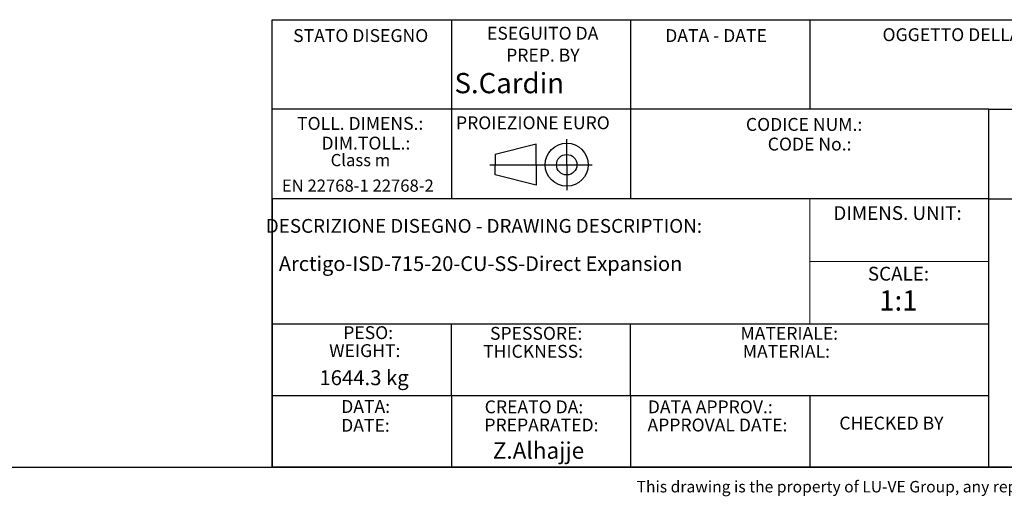
# Model space of a CAD drawing. Units: millimetres. Extents: x 5 to 414, y 3 to 291.
# Drawn here: x 246 to 352, y 3 to 54 of the extents above; entities that cross this region are included whole.
import ezdxf

# ---------------------------------------------------------------- set-up
doc = ezdxf.new("R2010")
doc.units = ezdxf.units.MM
for name, color, linetype in [('GEOMETRY', 7, 'Continuous'), ('SLD-0', 7, 'Continuous'), ('TITLE', 7, 'Continuous')]:
    doc.layers.add(name, color=color, linetype=linetype)
doc.styles.add('SLDTEXTSTYLE1', font='TXT', dxfattribs={"width": 0.90935})
doc.styles.add('SLDTEXTSTYLE2', font='TXT', dxfattribs={"width": 0.75})

# ---------------------------------------------------------------- blocks, each defined once
blk = doc.blocks.new('Block3')
at = {"layer": 'SLD-0', "color": 179, "linetype": 'Continuous'}
for p, q in [((0, 0), (0, 48.49)), ((0, 48.49), (140.62, 48.49)), ((19.4, 48.49), (19.4, 38.79)), ((38.79, 48.49), (38.79, 38.79)), ((58.19, 48.49), (58.19, 38.79)), ((77.58, 38.79), (0, 38.79)), ((19.4, 38.79), (19.4, 29.09)), ((38.79, 38.79), (38.79, 29.09)), ((77.58, 0), (77.58, 38.79)), ((77.58, 38.79), (140.62, 38.79)), ((0, 29.09), (0, 0)), ((77.58, 29.09), (0, 29.09)), ((77.58, 29.09), (140.62, 29.09)), ((0, 15.52), (77.58, 15.52)), ((19.4, 7.76), (19.4, 15.52)), ((38.79, 7.76), (38.79, 15.52)), ((0, 7.76), (77.58, 7.76)), ((19.4, 7.76), (19.4, 0)), ((38.79, 7.76), (38.79, 0)), ((58.19, 7.76), (58.19, 0)), ((77.58, 0), (0, 0)), ((140.62, 0), (77.58, 0))]:
    blk.add_line(p, q, dxfattribs=at)
blk = doc.blocks.new('SW_NOTE_0_5')
at = {"layer": 'GEOMETRY', "color": 0, "attachment_point": 2, "style": 'SLDTEXTSTYLE2'}
for s, insert, char_height in [('Class m', (2.87, 1.71), 1.323), ('EN 22768-1 22768-2', (2.59, -1.06), 1.3229)]:
    blk.add_mtext(s, dxfattribs=dict(at, insert=insert, char_height=char_height))

msp = doc.modelspace()

# ---------------------------------------------------------------- linework, layer by layer
at = {"layer": 'GEOMETRY', "lineweight": 18}
for p, q in [((331.154, 34.903), (331.154, 21.326)), ((331.154, 28.114), (350.55, 28.114))]:
    msp.add_line(p, q, dxfattribs=at)
at = {"layer": 'SLD-0', "color": 179, "linetype": 'Continuous'}
for p, q in [((311.758, 54.299), (311.758, 44.601)), ((301.522, 40.802), (297.091, 39.694)), ((301.522, 38.587), (301.522, 40.802)), ((304.845, 38.587), (304.845, 41.356)), ((297.091, 39.694), (297.091, 38.587)), ((296.538, 38.587), (307.614, 38.587)), ((297.091, 37.479), (297.091, 38.587)), ((301.522, 38.587), (301.522, 36.372)), ((304.845, 38.587), (304.845, 35.818)), ((301.522, 36.372), (297.091, 37.479)), ((350.55, 34.903), (272.967, 34.903))]:
    msp.add_line(p, q, dxfattribs=at)
for radius in [2.326, 1.108]:
    msp.add_circle((304.845, 38.587), radius, dxfattribs=at)
at = {"layer": 'TITLE', "color": 7, "linetype": 'Continuous'}
msp.add_line((5.273, 5.809), (413.586, 5.809), dxfattribs=at)

# ---------------------------------------------------------------- block references
at = {"layer": 'GEOMETRY'}
for name, p in [('Block3', (272.967, 5.809)), ('SW_NOTE_0_5', (279.641, 38.04))]:
    msp.add_blockref(name, p, dxfattribs=at)

# ---------------------------------------------------------------- texts
at = {"layer": 'GEOMETRY', "insert": (410.759, 4.326), "char_height": 1.243753, "attachment_point": 3, "style": 'SLDTEXTSTYLE1'}
msp.add_mtext('This drawing is the property of LU-VE Group, any reproduction and/or distribution without LU-VE Group approval is unlawful.', dxfattribs=at)
at = {"layer": 'SLD-0', "style": 'SLDTEXTSTYLE2'}
for s, insert, char_height, attachment_point in [('ESEGUITO DA', (302.244, 53.526), 1.3944, 2), ('OGGETTO DELLA REVISIONE - REVISION SUBJECT', (360.822, 53.373), 1.3944, 2), ('STATO DISEGNO', (282.542, 53.274), 1.3944, 2), ('DATA - DATE', (321.012, 53.274), 1.3944, 2), ('PREP. BY', (302.265, 51.156), 1.3944, 2), ('S.Cardin', (292.699, 48.52), 2.1912, 1), ('TOLL. DIMENS.:', (282.487, 43.756), 1.3944, 2), ('PROIEZIONE EURO', (292.858, 43.825), 1.3944, 1), ('CODICE NUM.:', (330.547, 43.649), 1.3944, 2), ('DIM.TOLL.:', (283.105, 41.624), 1.3944, 2), ('CODE No.:', (331.142, 41.518), 1.3944, 2), ('DIMENS. UNIT:', (340.662, 34.094), 1.494, 2), ('DESCRIZIONE DISEGNO - DRAWING DESCRIPTION:', (295.883, 32.703), 1.494, 2), ('Arctigo-ISD-715-20-CU-SS-Direct Expansion', (273.683, 28.661), 1.5875, 1), ('SCALE:', (340.763, 27.523), 1.494, 2), ('1:1', (340.752, 24.973), 2.1912, 2), ('PESO:', (283.349, 21.087), 1.3944, 2), ('SPESSORE:', (301.537, 21.011), 1.3944, 2), ('MATERIALE:', (328.938, 21.011), 1.3944, 2), ('WEIGHT:', (282.982, 19.142), 1.3944, 2), ('THICKNESS:', (301.202, 19.065), 1.3944, 2), ('MATERIAL:', (328.627, 19.065), 1.3944, 2), ('1644.3 kg', (282.904, 16.315), 1.6137, 2), ('DATA:', (280.433, 13.086), 1.3944, 1), ('CREATO DA:', (295.967, 13.048), 1.3944, 1), ('DATA APPROV.:', (313.626, 13.048), 1.3944, 1), ('DATE:', (280.428, 11.049), 1.3944, 1), ('PREPARATED:', (295.932, 11.083), 1.3944, 1), ('APPROVAL DATE:', (313.591, 11.083), 1.3944, 1), ('CHECKED BY', (340, 11.288), 1.3944, 2), ('Z.Alhajje', (301.786, 8.516), 1.7928, 2)]:
    msp.add_mtext(s, dxfattribs=dict(at, insert=insert, char_height=char_height, attachment_point=attachment_point))

doc.saveas('drawing.dxf')
